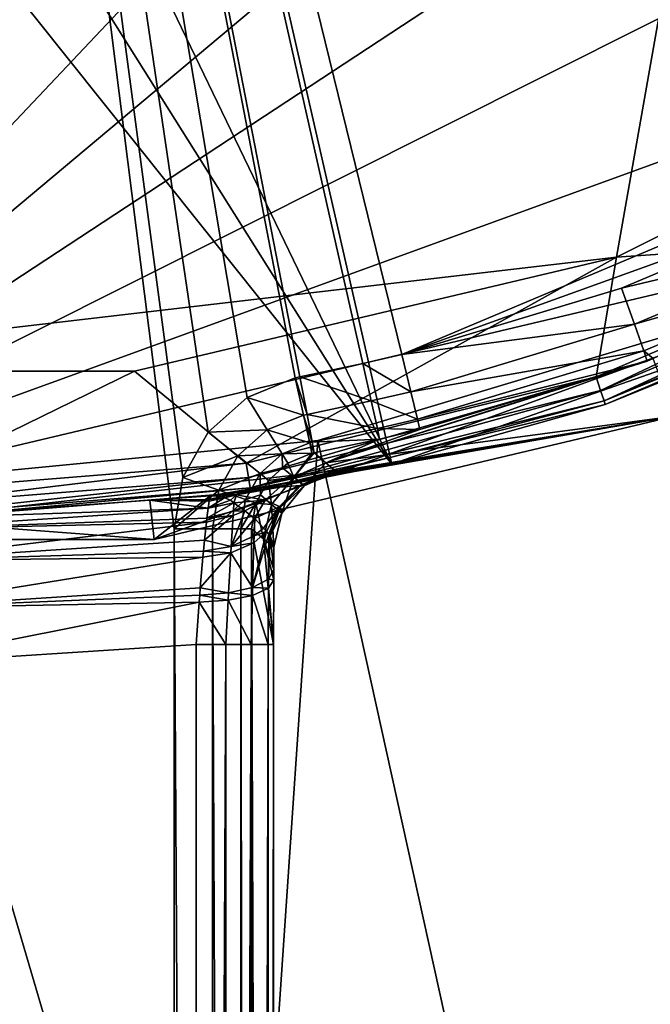
# Model space of a CAD drawing. Extents: x -24 to 24, y -124 to 36.
# Drawn here: x 1 to 8, y -28 to -18 of the extents above; entities that cross this region are included whole.
import ezdxf

# ---------------------------------------------------------------- set-up
doc = ezdxf.new("R2010")
doc.units = 0
doc.header["$MEASUREMENT"] = 0
for name, color, linetype in [('L1', 7, 'Continuous'), ('L2', 7, 'Continuous'), ('L4', 7, 'Continuous')]:
    doc.layers.add(name, color=color, linetype=linetype)

msp = doc.modelspace()

# ---------------------------------------------------------------- linework, layer by layer
at = {"layer": 'L1', "color": 7}
for points in [[(-17.27512, -16.29824, 108.1), (23.38918, 4.124144, 108.1), (-13.05084, -19.84284, 108.1)], [(-13.05084, -19.84284, 108.1), (23.38918, 4.124144, 108.1), (-2.757207, -23.58941, 108.1)], [(23.38918, 4.124144, 108.1), (23.70982, -1.38094, 108.1), (-2.757207, -23.58941, 108.1)], [(0, -92.2, 154.0956), (2.96218, -92.2, 154.0956), (0, 0, 154.1)], [(0, 0, 154.1), (2.96218, -92.2, 154.0956), (2.96218, -23.48005, 154.0956)], [(0, 0, 154.1), (2.96218, -23.48005, 154.0956), (3.052428, -22.95051, 154.0953)], [(3.052428, -22.95051, 154.0953), (3.313015, -22.48067, 154.0945), (0, 0, 154.1)], [(0, 0, 154.1), (3.313015, -22.48067, 154.0945), (3.714527, -22.12354, 154.0931)], [(0, 0, 154.1), (3.714527, -22.12354, 154.0931), (4.211714, -21.91932, 154.0911)], [(4.211714, -21.91932, 154.0911), (4.258142, -21.90959, 154.0909), (0, 0, 154.1)], [(0, 0, 154.1), (4.258142, -21.90959, 154.0909), (4.909616, -21.77313, 154.0879)], [(0, 0, 154.1), (4.909616, -21.77313, 154.0879), (5.310601, -21.679, 154.0859)], [(12.19246, -18.70175, 154.0257), (0, 0, 154.1), (11.84711, -18.92199, 154.0298)], [(11.84711, -18.92199, 154.0298), (0, 0, 154.1), (5.310601, -21.679, 154.0859)], [(17.44768, -13.93871, 153.9478), (0, 0, 154.1), (12.19246, -18.70175, 154.0257)], [(-2.757207, -23.58941, 108.1), (23.70982, -1.38094, 108.1), (22.75225, -6.811577, 108.1)], [(-2.757207, -23.58941, 108.1), (22.75225, -6.811577, 108.1), (20.5681, -11.875, 108.1)], [(17.27512, -16.29824, 108.1), (-2.757207, -23.58941, 108.1), (20.5681, -11.875, 108.1)], [(13.05084, -19.84284, 108.1), (-2.757207, -23.58941, 108.1), (17.27512, -16.29824, 108.1)], [(11.84711, -18.92199, 154.0298), (5.310601, -21.679, 154.0859), (9.759189, -20.07655, 154.0524)], [(13.05084, -19.84284, 108.1), (2.757207, -23.58941, 108.1), (-2.757207, -23.58941, 108.1)], [(8.122979, -22.3177, 108.1), (2.757207, -23.58941, 108.1), (13.05084, -19.84284, 108.1)], [(9.759189, -20.07655, 154.0524), (5.310601, -21.679, 154.0859), (7.577947, -20.99552, 154.0713)], [(7.577947, -20.99552, 154.0713), (9.931026, -20.43258, 153.9459), (9.759189, -20.07655, 154.0524)], [(7.577947, -20.99552, 154.0713), (7.711512, -21.36822, 153.9653), (9.931026, -20.43258, 153.9459)], [(7.711512, -21.36822, 153.9653), (10.05581, -20.69537, 153.6579), (9.931026, -20.43258, 153.9459)], [(7.711512, -21.36822, 153.9653), (7.80843, -21.64309, 153.6771), (10.05581, -20.69537, 153.6579)], [(7.80843, -21.64309, 153.6771), (7.905837, -21.72162, 153.282), (10.05581, -20.69537, 153.6579)], [(5.310601, -21.679, 154.0859), (7.711512, -21.36822, 153.9653), (7.577947, -20.99552, 154.0713)], [(5.310601, -21.679, 154.0859), (5.404275, -22.06411, 153.9802), (7.711512, -21.36822, 153.9653)], [(5.404275, -22.06411, 153.9802), (7.80843, -21.64309, 153.6771), (7.711512, -21.36822, 153.9653)], [(5.404275, -22.06411, 153.9802), (5.472206, -22.34798, 153.6921), (7.80843, -21.64309, 153.6771)], [(5.472206, -22.34798, 153.6921), (7.843263, -21.748, 153.2825), (7.80843, -21.64309, 153.6771)], [(7.80843, -21.64309, 153.6771), (7.843263, -21.748, 153.2825), (7.905837, -21.72162, 153.282)], [(8.122979, -22.3177, 108.1), (7.905837, -21.72162, 153.282), (4.528948, -22.79842, 144.3439)], [(4.528948, -22.79842, 144.3439), (7.905837, -21.72162, 153.282), (7.843263, -21.748, 153.2825)], [(4.528948, -22.79842, 144.3439), (7.843263, -21.748, 153.2825), (5.496534, -22.45598, 153.2971)], [(4.909616, -21.77313, 154.0879), (5.404275, -22.06411, 153.9802), (5.310601, -21.679, 154.0859)], [(5.472206, -22.34798, 153.6921), (5.496534, -22.45598, 153.2971), (7.843263, -21.748, 153.2825)], [(4.258142, -21.90959, 154.0909), (4.996227, -22.15996, 153.9823), (4.909616, -21.77313, 154.0879)], [(4.909616, -21.77313, 154.0879), (4.996227, -22.15996, 153.9823), (5.404275, -22.06411, 153.9802)], [(3.714527, -22.12354, 154.0931), (4.298324, -22.30612, 153.9856), (4.211714, -21.91932, 154.0911)], [(4.211714, -21.91932, 154.0911), (4.333272, -22.29891, 153.9854), (4.258142, -21.90959, 154.0909)], [(4.298324, -22.30612, 153.9856), (4.333272, -22.29891, 153.9854), (4.211714, -21.91932, 154.0911)], [(4.258142, -21.90959, 154.0909), (4.333272, -22.29891, 153.9854), (4.996227, -22.15996, 153.9823)], [(4.996227, -22.15996, 153.9823), (5.472206, -22.34798, 153.6921), (5.404275, -22.06411, 153.9802)], [(3.313015, -22.48067, 154.0945), (3.923818, -22.45896, 153.9877), (3.714527, -22.12354, 154.0931)], [(3.923818, -22.45896, 153.9877), (4.298324, -22.30612, 153.9856), (3.714527, -22.12354, 154.0931)], [(4.333272, -22.29891, 153.9854), (5.05903, -22.44507, 153.6941), (4.996227, -22.15996, 153.9823)], [(4.996227, -22.15996, 153.9823), (5.05903, -22.44507, 153.6941), (5.472206, -22.34798, 153.6921)], [(8.122979, -22.3177, 108.1), (3.335433, -23.14112, 134.5791), (2.757207, -23.58941, 108.1)], [(8.122979, -22.3177, 108.1), (3.342043, -23.1401, 134.5836), (3.335433, -23.14112, 134.5791)], [(3.569221, -23.10383, 134.7476), (3.342043, -23.1401, 134.5836), (8.122979, -22.3177, 108.1)], [(8.122979, -22.3177, 108.1), (3.750473, -23.07303, 134.8941), (3.569221, -23.10383, 134.7476)], [(8.122979, -22.3177, 108.1), (4.237471, -22.981, 135.4273), (3.750473, -23.07303, 134.8941)], [(3.923818, -22.45896, 153.9877), (4.361278, -22.59124, 153.6975), (4.298324, -22.30612, 153.9856)], [(4.532205, -22.91625, 136.0209), (4.237471, -22.981, 135.4273), (8.122979, -22.3177, 108.1)], [(4.298324, -22.30612, 153.9856), (4.387743, -22.58582, 153.6972), (4.333272, -22.29891, 153.9854)], [(4.361278, -22.59124, 153.6975), (4.387743, -22.58582, 153.6972), (4.298324, -22.30612, 153.9856)], [(4.333272, -22.29891, 153.9854), (4.387743, -22.58582, 153.6972), (5.05903, -22.44507, 153.6941)], [(4.528948, -22.79842, 144.3439), (4.633045, -22.88662, 136.6847), (8.122979, -22.3177, 108.1)], [(8.122979, -22.3177, 108.1), (4.553904, -22.91093, 136.0926), (4.532205, -22.91625, 136.0209)], [(8.122979, -22.3177, 108.1), (4.633045, -22.88662, 136.6847), (4.553904, -22.91093, 136.0926)], [(5.05903, -22.44507, 153.6941), (5.496534, -22.45598, 153.2971), (5.472206, -22.34798, 153.6921)], [(3.621275, -22.72756, 153.989), (3.923818, -22.45896, 153.9877), (3.313015, -22.48067, 154.0945)], [(3.621275, -22.72756, 153.989), (4.077579, -22.70664, 153.7005), (3.923818, -22.45896, 153.9877)], [(4.077579, -22.70664, 153.7005), (4.361278, -22.59124, 153.6975), (3.923818, -22.45896, 153.9877)], [(4.387743, -22.58582, 153.6972), (5.081511, -22.55349, 153.2991), (5.05903, -22.44507, 153.6941)], [(5.081511, -22.55349, 153.2991), (4.528948, -22.79842, 144.3439), (5.496534, -22.45598, 153.2971)], [(5.05903, -22.44507, 153.6941), (5.081511, -22.55349, 153.2991), (5.496534, -22.45598, 153.2971)], [(3.052428, -22.95051, 154.0953), (3.621275, -22.72756, 153.989), (3.313015, -22.48067, 154.0945)], [(4.387743, -22.58582, 153.6972), (4.407228, -22.69485, 153.3021), (5.081511, -22.55349, 153.2991)], [(5.081511, -22.55349, 153.2991), (4.407228, -22.69485, 153.3021), (4.528948, -22.79842, 144.3439)], [(4.077579, -22.70664, 153.7005), (4.384027, -22.6997, 153.3026), (4.361278, -22.59124, 153.6975)], [(4.361278, -22.59124, 153.6975), (4.407228, -22.69485, 153.3021), (4.387743, -22.58582, 153.6972)], [(4.384027, -22.6997, 153.3026), (4.407228, -22.69485, 153.3021), (4.361278, -22.59124, 153.6975)], [(3.425223, -23.08138, 153.9897), (3.621275, -22.72756, 153.989), (3.052428, -22.95051, 154.0953)], [(3.425223, -23.08138, 153.9897), (3.848357, -22.90999, 153.7022), (3.621275, -22.72756, 153.989)], [(3.848357, -22.90999, 153.7022), (4.077579, -22.70664, 153.7005), (3.621275, -22.72756, 153.989)], [(3.848357, -22.90999, 153.7022), (4.080617, -22.8507, 153.3074), (4.077579, -22.70664, 153.7005)], [(4.135586, -22.80178, 153.3068), (4.384027, -22.6997, 153.3026), (4.077579, -22.70664, 153.7005)], [(4.080617, -22.8507, 153.3074), (4.135586, -22.80178, 153.3068), (4.077579, -22.70664, 153.7005)], [(4.384027, -22.6997, 153.3026), (4.135586, -22.80178, 153.3068), (4.197987, -22.94834, 144.3409)], [(4.528948, -22.79842, 144.3439), (4.407228, -22.69485, 153.3021), (4.197987, -22.94834, 144.3409)], [(4.197987, -22.94834, 144.3409), (4.407228, -22.69485, 153.3021), (4.384027, -22.6997, 153.3026)], [(3.934971, -22.98033, 153.309), (4.080617, -22.8507, 153.3074), (3.848357, -22.90999, 153.7022)], [(4.197987, -22.94834, 144.3409), (4.080617, -22.8507, 153.3074), (3.934971, -22.98033, 153.309)], [(4.197987, -22.94834, 144.3409), (4.135586, -22.80178, 153.3068), (4.080617, -22.8507, 153.3074)], [(4.303398, -23.03715, 136.6818), (4.528948, -22.79842, 144.3439), (4.197987, -22.94834, 144.3409)], [(4.633045, -22.88662, 136.6847), (4.528948, -22.79842, 144.3439), (4.303398, -23.03715, 136.6818)], [(2.96218, -23.48005, 154.0956), (3.425223, -23.08138, 153.9897), (3.052428, -22.95051, 154.0953)], [(3.699944, -23.17805, 153.7025), (3.848357, -22.90999, 153.7022), (3.425223, -23.08138, 153.9897)], [(3.699944, -23.17805, 153.7025), (3.851908, -23.13022, 153.309), (3.848357, -22.90999, 153.7022)], [(3.851908, -23.13022, 153.309), (3.934971, -22.98033, 153.309), (3.848357, -22.90999, 153.7022)], [(4.197987, -22.94834, 144.3409), (3.934971, -22.98033, 153.309), (3.967448, -23.22918, 144.3409)], [(4.073968, -23.31768, 136.6818), (4.197987, -22.94834, 144.3409), (3.967448, -23.22918, 144.3409)], [(4.258855, -23.03134, 136.1211), (4.053918, -23.04995, 135.5685), (4.532205, -22.91625, 136.0209)], [(4.532205, -22.91625, 136.0209), (4.053918, -23.04995, 135.5685), (4.237471, -22.981, 135.4273)], [(4.303398, -23.03715, 136.6818), (4.197987, -22.94834, 144.3409), (4.073968, -23.31768, 136.6818)], [(4.272187, -23.03066, 136.1839), (4.258855, -23.03134, 136.1211), (4.553904, -22.91093, 136.0926)], [(4.553904, -22.91093, 136.0926), (4.258855, -23.03134, 136.1211), (4.532205, -22.91625, 136.0209)], [(4.303398, -23.03715, 136.6818), (4.272187, -23.03066, 136.1839), (4.633045, -22.88662, 136.6847)], [(4.633045, -22.88662, 136.6847), (4.272187, -23.03066, 136.1839), (4.553904, -22.91093, 136.0926)], [(3.529092, -23.1123, 134.8039), (3.569221, -23.10383, 134.7476), (3.750473, -23.07303, 134.8941)], [(3.529092, -23.1123, 134.8039), (3.750473, -23.07303, 134.8941), (3.676562, -23.09292, 134.9872)], [(3.607238, -23.13027, 135.0784), (3.676562, -23.09292, 134.9872), (4.053918, -23.04995, 135.5685)], [(3.607238, -23.13027, 135.0784), (4.053918, -23.04995, 135.5685), (3.90034, -23.18436, 135.6978)], [(3.676562, -23.09292, 134.9872), (3.750473, -23.07303, 134.8941), (4.237471, -22.981, 135.4273)], [(3.676562, -23.09292, 134.9872), (4.237471, -22.981, 135.4273), (4.053918, -23.04995, 135.5685)], [(3.967448, -23.22918, 144.3409), (3.934971, -22.98033, 153.309), (3.851908, -23.13022, 153.309)], [(4.051133, -23.24897, 136.2077), (3.90034, -23.18436, 135.6978), (4.258855, -23.03134, 136.1211)], [(4.258855, -23.03134, 136.1211), (3.90034, -23.18436, 135.6978), (4.053918, -23.04995, 135.5685)], [(4.060254, -23.2564, 136.2625), (4.051133, -23.24897, 136.2077), (4.272187, -23.03066, 136.1839)], [(4.272187, -23.03066, 136.1839), (4.051133, -23.24897, 136.2077), (4.258855, -23.03134, 136.1211)], [(4.303398, -23.03715, 136.6818), (4.060254, -23.2564, 136.2625), (4.272187, -23.03066, 136.1839)], [(4.073968, -23.31768, 136.6818), (4.060254, -23.2564, 136.2625), (4.303398, -23.03715, 136.6818)], [(3.335433, -23.14112, 134.5791), (2.711678, -23.18584, 134.5791), (2.757207, -23.58941, 108.1)], [(2.711678, -23.18584, 134.5791), (3.335433, -23.14112, 134.5791), (3.32527, -23.17588, 134.9134)], [(3.32527, -23.17588, 134.9134), (3.322242, -23.19374, 134.9854), (2.711678, -23.18584, 134.5791)], [(3.357952, -23.48005, 153.9895), (3.425223, -23.08138, 153.9897), (2.96218, -23.48005, 154.0956)], [(3.322242, -23.19374, 134.9854), (3.482888, -23.15922, 134.9976), (3.312627, -23.26781, 135.1534)], [(3.544074, -23.18423, 135.1656), (3.312627, -23.26781, 135.1534), (3.482888, -23.15922, 134.9976)], [(3.482888, -23.15922, 134.9976), (3.322242, -23.19374, 134.9854), (3.32527, -23.17588, 134.9134)], [(3.32527, -23.17588, 134.9134), (3.335433, -23.14112, 134.5791), (3.338749, -23.14053, 134.5886)], [(3.338749, -23.14053, 134.5886), (3.452818, -23.14692, 134.915), (3.32527, -23.17588, 134.9134)], [(3.32527, -23.17588, 134.9134), (3.452818, -23.14692, 134.915), (3.455122, -23.14786, 134.9214)], [(3.32527, -23.17588, 134.9134), (3.455122, -23.14786, 134.9214), (3.482888, -23.15922, 134.9976)], [(3.335433, -23.14112, 134.5791), (3.342043, -23.1401, 134.5836), (3.340945, -23.14024, 134.5853)], [(3.335433, -23.14112, 134.5791), (3.340945, -23.14024, 134.5853), (3.339846, -23.14038, 134.587)], [(3.335433, -23.14112, 134.5791), (3.339846, -23.14038, 134.587), (3.338749, -23.14053, 134.5886)], [(3.338749, -23.14053, 134.5886), (3.339846, -23.14038, 134.587), (3.490192, -23.1267, 134.8598)], [(3.338749, -23.14053, 134.5886), (3.490192, -23.1267, 134.8598), (3.452818, -23.14692, 134.915)], [(3.339846, -23.14038, 134.587), (3.340945, -23.14024, 134.5853), (3.529092, -23.1123, 134.8039)], [(3.339846, -23.14038, 134.587), (3.529092, -23.1123, 134.8039), (3.490192, -23.1267, 134.8598)], [(3.340945, -23.14024, 134.5853), (3.342043, -23.1401, 134.5836), (3.569221, -23.10383, 134.7476)], [(3.340945, -23.14024, 134.5853), (3.569221, -23.10383, 134.7476), (3.529092, -23.1123, 134.8039)], [(3.357952, -23.48005, 153.9895), (3.699944, -23.17805, 153.7025), (3.425223, -23.08138, 153.9897)], [(3.649278, -23.48005, 153.7014), (3.699944, -23.17805, 153.7025), (3.357952, -23.48005, 153.9895)], [(3.452818, -23.14692, 134.915), (3.490192, -23.1267, 134.8598), (3.455122, -23.14786, 134.9214)], [(3.455122, -23.14786, 134.9214), (3.490192, -23.1267, 134.8598), (3.607238, -23.13027, 135.0784)], [(3.455122, -23.14786, 134.9214), (3.607238, -23.13027, 135.0784), (3.482888, -23.15922, 134.9976)], [(3.607238, -23.13027, 135.0784), (3.544074, -23.18423, 135.1656), (3.482888, -23.15922, 134.9976)], [(3.490192, -23.1267, 134.8598), (3.529092, -23.1123, 134.8039), (3.676562, -23.09292, 134.9872)], [(3.490192, -23.1267, 134.8598), (3.676562, -23.09292, 134.9872), (3.607238, -23.13027, 135.0784)], [(3.607238, -23.13027, 135.0784), (3.578926, -23.21076, 135.2558), (3.544074, -23.18423, 135.1656)], [(3.90034, -23.18436, 135.6978), (3.578926, -23.21076, 135.2558), (3.607238, -23.13027, 135.0784)], [(3.649278, -23.48005, 153.7014), (3.804788, -23.21525, 153.3089), (3.699944, -23.17805, 153.7025)], [(3.804788, -23.21525, 153.3089), (3.851908, -23.13022, 153.309), (3.699944, -23.17805, 153.7025)], [(3.967448, -23.22918, 144.3409), (3.851908, -23.13022, 153.309), (3.804788, -23.21525, 153.3089)], [(2.757207, -23.58941, 108.1), (2.711678, -23.18584, 134.5791), (0, -23.38026, 134.5791)], [(2.711678, -23.18584, 134.5791), (3.312627, -23.26781, 135.1534), (0, -23.38026, 134.5791)], [(3.312627, -23.26781, 135.1534), (3.299473, -23.36914, 135.3834), (0, -23.48836, 135.1595)], [(0, -23.38026, 134.5791), (3.312627, -23.26781, 135.1534), (0, -23.48836, 135.1595)], [(2.711678, -23.18584, 134.5791), (3.322242, -23.19374, 134.9854), (3.312627, -23.26781, 135.1534)], [(3.576452, -23.29759, 135.4316), (3.299473, -23.36914, 135.3834), (3.578926, -23.21076, 135.2558)], [(3.578926, -23.21076, 135.2558), (3.299473, -23.36914, 135.3834), (3.312627, -23.26781, 135.1534)], [(3.578926, -23.21076, 135.2558), (3.312627, -23.26781, 135.1534), (3.544074, -23.18423, 135.1656)], [(3.578926, -23.21076, 135.2558), (3.658231, -23.27112, 135.4608), (3.576452, -23.29759, 135.4316)], [(3.576452, -23.29759, 135.4316), (3.658231, -23.27112, 135.4608), (3.690634, -23.29579, 135.5446)], [(3.90034, -23.18436, 135.6978), (3.658231, -23.27112, 135.4608), (3.578926, -23.21076, 135.2558)], [(3.759732, -23.48005, 153.3068), (3.804788, -23.21525, 153.3089), (3.649278, -23.48005, 153.7014)], [(3.690634, -23.29579, 135.5446), (3.658231, -23.27112, 135.4608), (3.90034, -23.18436, 135.6978)], [(3.90034, -23.18436, 135.6978), (3.790744, -23.37198, 135.8035), (3.690634, -23.29579, 135.5446)], [(3.759732, -23.48005, 153.3068), (3.884887, -23.58301, 144.3439), (3.804788, -23.21525, 153.3089)], [(3.793762, -23.37528, 135.8128), (3.790744, -23.37198, 135.8035), (3.90034, -23.18436, 135.6978)], [(4.051133, -23.24897, 136.2077), (3.793762, -23.37528, 135.8128), (3.90034, -23.18436, 135.6978)], [(3.882723, -23.47238, 136.0877), (3.793762, -23.37528, 135.8128), (4.051133, -23.24897, 136.2077)], [(3.804788, -23.21525, 153.3089), (3.884887, -23.58301, 144.3439), (3.967448, -23.22918, 144.3409)], [(4.051133, -23.24897, 136.2077), (3.916507, -23.50925, 136.1921), (3.882723, -23.47238, 136.0877)], [(3.991836, -23.67064, 136.6847), (3.967448, -23.22918, 144.3409), (3.884887, -23.58301, 144.3439)], [(4.051133, -23.24897, 136.2077), (3.94085, -23.53582, 136.2674), (3.916507, -23.50925, 136.1921)], [(3.941515, -23.53681, 136.2703), (3.94085, -23.53582, 136.2674), (4.051133, -23.24897, 136.2077)], [(4.060254, -23.2564, 136.2625), (3.941515, -23.53681, 136.2703), (4.051133, -23.24897, 136.2077)], [(3.951899, -23.55215, 136.3158), (3.941515, -23.53681, 136.2703), (4.060254, -23.2564, 136.2625)], [(4.073968, -23.31768, 136.6818), (3.951899, -23.55215, 136.3158), (4.060254, -23.2564, 136.2625)], [(4.073968, -23.31768, 136.6818), (3.967448, -23.22918, 144.3409), (3.991836, -23.67064, 136.6847)], [(2.757207, -23.58941, 108.1), (0, -23.38026, 134.5791), (-2.757207, -23.58941, 108.1)], [(0, -23.48836, 135.1595), (3.299473, -23.36914, 135.3834), (3.294782, -23.41109, 135.4465)], [(3.550964, -23.66434, 135.8299), (3.27618, -23.59668, 135.6431), (3.572972, -23.34259, 135.4978)], [(3.572972, -23.34259, 135.4978), (3.27618, -23.59668, 135.6431), (3.294782, -23.41109, 135.4465)], [(3.572972, -23.34259, 135.4978), (3.294782, -23.41109, 135.4465), (3.299473, -23.36914, 135.3834)], [(3.576452, -23.29759, 135.4316), (3.572972, -23.34259, 135.4978), (3.299473, -23.36914, 135.3834)], [(3.790744, -23.37198, 135.8035), (3.550964, -23.66434, 135.8299), (3.690634, -23.29579, 135.5446)], [(3.690634, -23.29579, 135.5446), (3.550964, -23.66434, 135.8299), (3.572972, -23.34259, 135.4978)], [(3.790744, -23.37198, 135.8035), (3.788286, -23.5539, 135.9711), (3.550964, -23.66434, 135.8299)], [(3.690634, -23.29579, 135.5446), (3.572972, -23.34259, 135.4978), (3.576452, -23.29759, 135.4316)], [(3.790744, -23.37198, 135.8035), (3.793762, -23.37528, 135.8128), (3.788286, -23.5539, 135.9711)], [(3.882723, -23.47238, 136.0877), (3.788286, -23.5539, 135.9711), (3.793762, -23.37528, 135.8128)], [(3.991836, -23.67064, 136.6847), (3.951899, -23.55215, 136.3158), (4.073968, -23.31768, 136.6818)], [(0, -23.48836, 135.1595), (3.294782, -23.41109, 135.4465), (0, -23.81207, 135.6532)], [(0, -23.81207, 135.6532), (3.294782, -23.41109, 135.4465), (3.27618, -23.59668, 135.6431)], [(2.96218, -23.48005, 154.0956), (2.96218, -92.2, 154.0956), (3.357952, -92.2, 153.9895)], [(2.96218, -23.48005, 154.0956), (3.357952, -92.2, 153.9895), (3.357952, -23.48005, 153.9895)], [(3.357952, -23.48005, 153.9895), (3.357952, -92.2, 153.9895), (3.649278, -92.2, 153.7014)], [(3.357952, -23.48005, 153.9895), (3.649278, -92.2, 153.7014), (3.649278, -23.48005, 153.7014)], [(3.649278, -23.48005, 153.7014), (3.649278, -92.2, 153.7014), (3.759732, -92.2, 153.3068)], [(3.649278, -23.48005, 153.7014), (3.759732, -92.2, 153.3068), (3.759732, -23.48005, 153.3068)], [(3.759732, -92.2, 153.3068), (3.988673, -92.2, 136.9112), (3.759732, -23.48005, 153.3068)], [(3.759732, -23.48005, 153.3068), (3.988673, -92.2, 136.9112), (3.988673, -24.67492, 136.9112)], [(3.759732, -23.48005, 153.3068), (3.988673, -24.67492, 136.9112), (3.884887, -23.58301, 144.3439)], [(3.916507, -23.50925, 136.1921), (3.788286, -23.5539, 135.9711), (3.882723, -23.47238, 136.0877)], [(3.550964, -23.66434, 135.8299), (3.788286, -23.5539, 135.9711), (3.785909, -23.62444, 136.0225)], [(3.94085, -23.53582, 136.2674), (3.772254, -24.08495, 136.2508), (3.916507, -23.50925, 136.1921)], [(3.772254, -24.08495, 136.2508), (3.785909, -23.62444, 136.0225), (3.916507, -23.50925, 136.1921)], [(3.94085, -23.53582, 136.2674), (3.93593, -24.0001, 136.4951), (3.772254, -24.08495, 136.2508)], [(3.916507, -23.50925, 136.1921), (3.785909, -23.62444, 136.0225), (3.788286, -23.5539, 135.9711)], [(3.990514, -23.9007, 136.7794), (3.991836, -23.67064, 136.6847), (3.884887, -23.58301, 144.3439)], [(3.884887, -23.58301, 144.3439), (3.988673, -24.67492, 136.9112), (3.990028, -24.00805, 136.8141)], [(3.884887, -23.58301, 144.3439), (3.990028, -24.00805, 136.8141), (3.990514, -23.9007, 136.7794)], [(3.941515, -23.53681, 136.2703), (3.93593, -24.0001, 136.4951), (3.94085, -23.53582, 136.2674)], [(3.951899, -23.55215, 136.3158), (3.93593, -24.0001, 136.4951), (3.941515, -23.53681, 136.2703)], [(3.951899, -23.55215, 136.3158), (3.990514, -23.9007, 136.7794), (3.93593, -24.0001, 136.4951)], [(3.991836, -23.67064, 136.6847), (3.990514, -23.9007, 136.7794), (3.951899, -23.55215, 136.3158)], [(0, -23.81207, 135.6532), (3.27618, -23.59668, 135.6431), (3.26457, -23.7125, 135.7657)], [(3.550964, -23.66434, 135.8299), (3.26457, -23.7125, 135.7657), (3.27618, -23.59668, 135.6431)], [(3.547024, -23.72787, 135.8762), (3.26457, -23.7125, 135.7657), (3.550964, -23.66434, 135.8299)], [(3.550964, -23.66434, 135.8299), (3.785909, -23.62444, 136.0225), (3.547024, -23.72787, 135.8762)], [(3.772254, -24.08495, 136.2508), (3.547024, -23.72787, 135.8762), (3.785909, -23.62444, 136.0225)], [(3.259085, -23.77231, 135.8108), (0, -23.81207, 135.6532), (3.26457, -23.7125, 135.7657)], [(3.232271, -24.08993, 135.9751), (0, -24.30125, 135.9838), (3.259085, -23.77231, 135.8108)], [(3.259085, -23.77231, 135.8108), (0, -24.30125, 135.9838), (0, -23.81207, 135.6532)], [(3.232271, -24.08993, 135.9751), (3.259085, -23.77231, 135.8108), (3.547024, -23.72787, 135.8762)], [(3.523441, -24.14283, 136.0822), (3.232271, -24.08993, 135.9751), (3.547024, -23.72787, 135.8762)], [(3.547024, -23.72787, 135.8762), (3.259085, -23.77231, 135.8108), (3.26457, -23.7125, 135.7657)], [(3.523441, -24.14283, 136.0822), (3.547024, -23.72787, 135.8762), (3.772254, -24.08495, 136.2508)], [(3.990028, -24.00805, 136.8141), (3.93593, -24.0001, 136.4951), (3.990514, -23.9007, 136.7794)], [(3.232271, -24.08993, 135.9751), (3.22591, -24.16527, 136.014), (0, -24.30125, 135.9838)], [(3.22591, -24.16527, 136.014), (3.232271, -24.08993, 135.9751), (3.523441, -24.14283, 136.0822)], [(3.770096, -24.16728, 136.2755), (3.523441, -24.14283, 136.0822), (3.772254, -24.08495, 136.2508)], [(3.770096, -24.16728, 136.2755), (3.772254, -24.08495, 136.2508), (3.935034, -24.09401, 136.5242)], [(3.93102, -24.67492, 136.6016), (3.770096, -24.16728, 136.2755), (3.935034, -24.09401, 136.5242)], [(3.935034, -24.09401, 136.5242), (3.772254, -24.08495, 136.2508), (3.93593, -24.0001, 136.4951)], [(3.93102, -24.67492, 136.6016), (3.935034, -24.09401, 136.5242), (3.988673, -24.67492, 136.9112)], [(3.935034, -24.09401, 136.5242), (3.93593, -24.0001, 136.4951), (3.990028, -24.00805, 136.8141)], [(3.988673, -24.67492, 136.9112), (3.935034, -24.09401, 136.5242), (3.990028, -24.00805, 136.8141)], [(0, -24.30125, 135.9838), (3.22591, -24.16527, 136.014), (3.220392, -24.23597, 136.0367)], [(3.220392, -24.23597, 136.0367), (3.22591, -24.16527, 136.014), (3.519556, -24.21705, 136.1045)], [(3.519556, -24.21705, 136.1045), (3.22591, -24.16527, 136.014), (3.523441, -24.14283, 136.0822)], [(3.519556, -24.21705, 136.1045), (3.523441, -24.14283, 136.0822), (3.770096, -24.16728, 136.2755)], [(3.758372, -24.67492, 136.3383), (3.519556, -24.21705, 136.1045), (3.770096, -24.16728, 136.2755)], [(3.758372, -24.67492, 136.3383), (3.770096, -24.16728, 136.2755), (3.93102, -24.67492, 136.6016)], [(3.220392, -24.23597, 136.0367), (3.188751, -24.67492, 136.1), (0, -24.88011, 136.1)], [(3.220392, -24.23597, 136.0367), (0, -24.88011, 136.1), (0, -24.30125, 135.9838)], [(3.188751, -24.67492, 136.1), (3.220392, -24.23597, 136.0367), (3.497476, -24.67492, 136.162)], [(3.497476, -24.67492, 136.162), (3.220392, -24.23597, 136.0367), (3.519556, -24.21705, 136.1045)], [(3.497476, -24.67492, 136.162), (3.519556, -24.21705, 136.1045), (3.758372, -24.67492, 136.3383)], [(-3.188751, -92.2, 136.1), (-3.188751, -24.67492, 136.1), (3.188751, -92.2, 136.1)], [(3.188751, -92.2, 136.1), (-3.188751, -24.67492, 136.1), (0, -24.88011, 136.1)], [(3.188751, -92.2, 136.1), (0, -24.88011, 136.1), (3.188751, -24.67492, 136.1)], [(3.497476, -24.67492, 136.162), (3.497476, -92.2, 136.162), (3.188751, -92.2, 136.1)], [(3.497476, -24.67492, 136.162), (3.188751, -92.2, 136.1), (3.188751, -24.67492, 136.1)], [(3.758372, -24.67492, 136.3383), (3.758372, -92.2, 136.3383), (3.497476, -92.2, 136.162)], [(3.758372, -24.67492, 136.3383), (3.497476, -92.2, 136.162), (3.497476, -24.67492, 136.162)], [(3.93102, -24.67492, 136.6016), (3.93102, -92.2, 136.6016), (3.758372, -92.2, 136.3383)], [(3.93102, -24.67492, 136.6016), (3.758372, -92.2, 136.3383), (3.758372, -24.67492, 136.3383)], [(3.988673, -24.67492, 136.9112), (3.988673, -92.2, 136.9112), (3.93102, -92.2, 136.6016)], [(3.988673, -24.67492, 136.9112), (3.93102, -92.2, 136.6016), (3.93102, -24.67492, 136.6016)]]:
    msp.add_3dface(points, dxfattribs=at)
at = {"layer": 'L2', "color": 7}
for points in [[(8.719892, -21.28294, 105), (4.44367, -22.56665, 105), (18.2, -84.96148, 105)], [(18.2, -84.96148, 91), (4.44367, -22.56665, 91), (8.719892, -21.28294, 91)], [(4.44367, -22.56665, 91), (4.44367, -22.56665, 105), (8.719892, -21.28294, 105)], [(4.44367, -22.56665, 91), (8.719892, -21.28294, 105), (8.719892, -21.28294, 91)], [(0.2, -84.96148, 105), (4.44367, -22.56665, 105), (0, -23, 105)], [(18.2, -84.96148, 91), (0, -23, 91), (4.44367, -22.56665, 91)], [(0, -23, 91), (0, -23, 105), (4.44367, -22.56665, 105)], [(0, -23, 91), (4.44367, -22.56665, 105), (4.44367, -22.56665, 91)], [(18.2, -84.96148, 105), (4.44367, -22.56665, 105), (0.2, -84.96148, 105)], [(0.2, -84.96148, 91), (0, -23, 91), (18.2, -84.96148, 91)]]:
    msp.add_3dface(points, dxfattribs=at)
at = {"layer": 'L4', "color": 7}
for points in [[(5.20699, -22.81331), (-14.58966, 18.29486), (-5.20699, 22.81331)], [(5.20699, -22.81331), (-5.20699, 22.81331), (10.15288, -21.08267)], [(10.15288, -21.08267), (-5.20699, 22.81331), (21.08267, -10.15288)], [(5.073549, 21.40699, 110), (0, 22, 110), (-2.554044, -21.85124, 110)], [(14.14133, 16.85298, 110), (5.073549, 21.40699, 110), (-2.554044, -21.85124, 110)], [(-18.29486, 14.58966), (-14.58966, 18.29486), (5.20699, -22.81331)], [(7.524443, -20.67324, 110), (14.14133, 16.85298, 110), (-2.554044, -21.85124, 110)], [(12.0892, -18.38073, 110), (14.14133, 16.85298, 110), (7.524443, -20.67324, 110)], [(-18.29486, 14.58966), (5.20699, -22.81331), (-21.08267, 10.15288)], [(-21.08267, 10.15288), (5.20699, -22.81331), (0, -23.4)], [(7.524443, -20.67324, 105), (10.73511, -20.45403, 105), (12.0892, -18.38073, 105)], [(7.524443, -20.67324, 110), (7.524443, -20.67324, 105), (12.0892, -18.38073, 105)], [(7.524443, -20.67324, 110), (12.0892, -18.38073, 105), (12.0892, -18.38073, 110)], [(7.524443, -20.67324, 105), (7.315031, -21.91119, 105), (10.73511, -20.45403, 105)], [(7.315031, -21.91119, 105), (7.362531, -22.05347, 104.9598), (10.73511, -20.45403, 105)], [(10.73511, -20.45403, 105), (7.362531, -22.05347, 104.9598), (10.80481, -20.58685, 104.9598)], [(10.80481, -20.58685, 104.9598), (7.362531, -22.05347, 104.9598), (7.397303, -22.15763, 104.85)], [(7.397303, -22.15763, 104.85), (10.85584, -20.68408, 104.85), (10.80481, -20.58685, 104.9598)], [(7.524443, -20.67324, 110), (-2.554044, -21.85124, 110), (2.554044, -21.85124, 110)], [(2.554044, -21.85124, 105), (3.705501, -22.80086, 105), (7.524443, -20.67324, 105)], [(2.554044, -21.85124, 110), (2.554044, -21.85124, 105), (7.524443, -20.67324, 105)], [(2.554044, -21.85124, 110), (7.524443, -20.67324, 105), (7.524443, -20.67324, 110)], [(3.705501, -22.80086, 105), (7.315031, -21.91119, 105), (7.524443, -20.67324, 105)], [(7.397303, -22.15763, 104.85), (10.13285, -21.03567, 104.7), (10.85584, -20.68408, 104.85)], [(7.410031, -22.19575, 104.7), (10.13285, -21.03567, 104.7), (7.397303, -22.15763, 104.85)], [(10.15288, -21.08267), (10.13285, -21.03567, 104.7), (7.410031, -22.19575, 104.7)], [(10.15288, -21.08267), (7.410031, -22.19575, 104.7), (5.20699, -22.81331)], [(-2.554044, -21.85124, 105), (0, -23.1, 105), (2.554044, -21.85124, 105)], [(-2.554044, -21.85124, 110), (-2.554044, -21.85124, 105), (2.554044, -21.85124, 105)], [(-2.554044, -21.85124, 110), (2.554044, -21.85124, 105), (2.554044, -21.85124, 110)], [(2.554044, -21.85124, 105), (0, -23.1, 105), (3.705501, -22.80086, 105)], [(3.705501, -22.80086, 105), (3.729562, -22.94892, 104.9598), (7.315031, -21.91119, 105)], [(7.315031, -21.91119, 105), (3.729562, -22.94892, 104.9598), (7.362531, -22.05347, 104.9598)], [(7.362531, -22.05347, 104.9598), (3.729562, -22.94892, 104.9598), (3.747177, -23.0573, 104.85)], [(7.362531, -22.05347, 104.9598), (3.747177, -23.0573, 104.85), (7.397303, -22.15763, 104.85)], [(7.397303, -22.15763, 104.85), (3.747177, -23.0573, 104.85), (5.189665, -22.74302, 104.7)], [(7.397303, -22.15763, 104.85), (5.189665, -22.74302, 104.7), (7.410031, -22.19575, 104.7)], [(5.20699, -22.81331), (7.410031, -22.19575, 104.7), (5.189665, -22.74302, 104.7)], [(3.747177, -23.0573, 104.85), (3.753624, -23.09698, 104.7), (5.189665, -22.74302, 104.7)], [(5.20699, -22.81331), (5.189665, -22.74302, 104.7), (3.753624, -23.09698, 104.7)], [(0, -23.1, 105), (0, -23.25, 104.9598), (3.705501, -22.80086, 105)], [(3.705501, -22.80086, 105), (0, -23.25, 104.9598), (3.729562, -22.94892, 104.9598)], [(5.20699, -22.81331), (3.753624, -23.09698, 104.7), (0, -23.4)], [(3.747177, -23.0573, 104.85), (3.729562, -22.94892, 104.9598), (0, -23.35981, 104.85)], [(0, -23.35981, 104.85), (3.729562, -22.94892, 104.9598), (0, -23.25, 104.9598)], [(0, -23.35981, 104.85), (0, -23.4, 104.7), (3.747177, -23.0573, 104.85)], [(3.747177, -23.0573, 104.85), (0, -23.4, 104.7), (3.753624, -23.09698, 104.7)], [(0, -23.4), (3.753624, -23.09698, 104.7), (0, -23.4, 104.7)]]:
    msp.add_3dface(points, dxfattribs=at)

doc.saveas('drawing.dxf')
